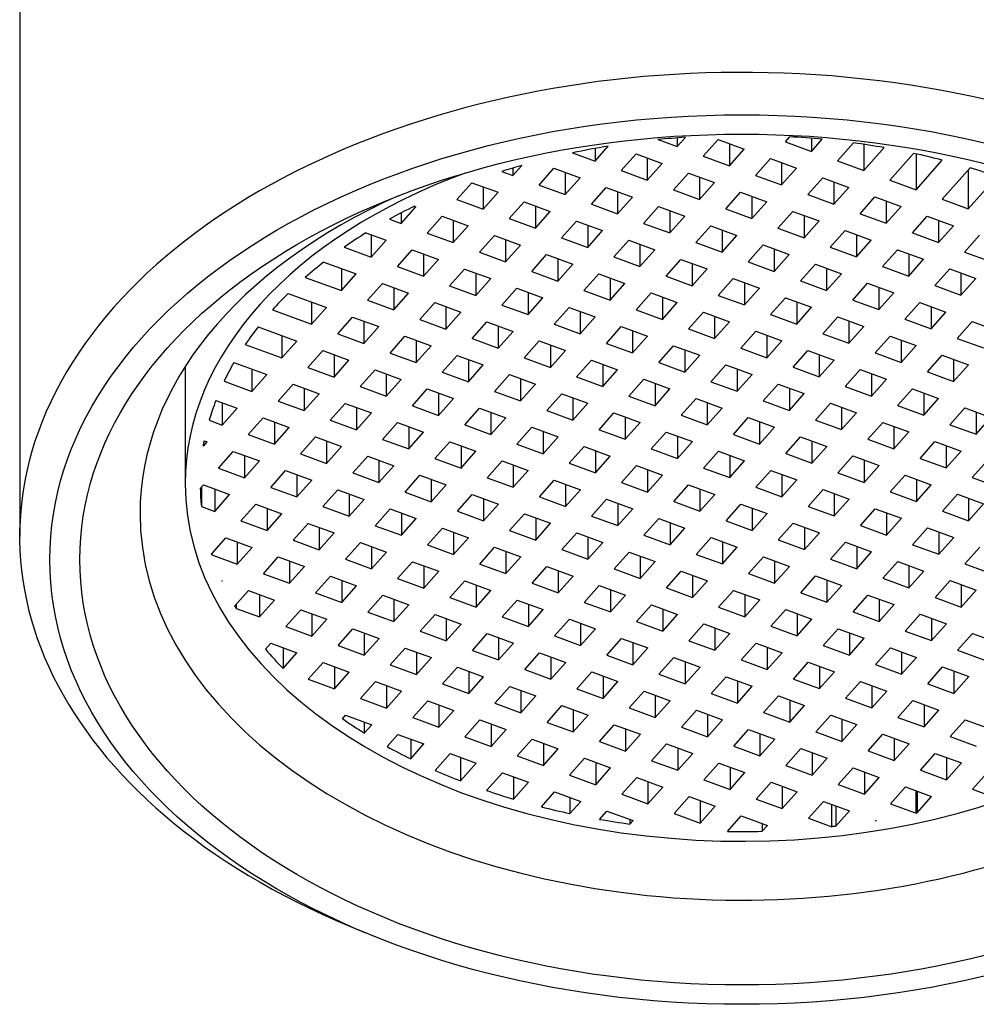
# Model space of a CAD drawing. Units: inches. Extents: x -319 to -9, y -9 to 303.
# Drawn here: x -295 to -279, y 231 to 248 of the extents above; entities that cross this region are included whole.
import ezdxf

# ---------------------------------------------------------------- set-up
doc = ezdxf.new("R2010")
doc.units = ezdxf.units.IN
for name, color, linetype in [('016052', 7, 'Continuous'), ('035003', 7, 'Continuous'), ('Default', 7, 'Continuous')]:
    doc.layers.add(name, color=color, linetype=linetype)

# ---------------------------------------------------------------- blocks, each defined once
blk = doc.blocks.new('SE4')
at = {"layer": '016052', "color": 7, "linetype": 'Continuous', "ltscale": 25.4}
for p, q in [((-295.115, 253.952), (-295.115, 239.014)), ((-289.643, 232.542), (-289.371, 232.428))]:
    blk.add_line(p, q, dxfattribs=at)
for centre, major_axis, start_param, end_param in [((-283.115, 239.014), (12, 0), 0, 4.137219), ((-283.115, 239.397), (-10, 0), 0, 4.105571), ((-283.115, 239.397), (-10, 0), 5.319207, 6.283185)]:
    blk.add_ellipse(centre, major_axis=major_axis, ratio=0.642788, start_param=start_param, end_param=end_param, dxfattribs=at)
for major_axis in [(-11.5, 0), (11, 0)]:
    blk.add_ellipse((-283.115, 238.631), major_axis=major_axis, ratio=0.642788, dxfattribs=at)
at = {"layer": '035003', "color": 7, "linetype": 'Continuous', "ltscale": 25.4}
for p, q in [((-284.19, 245.494), (-284.052, 245.648)), ((-284.19, 245.639), (-284.19, 245.494)), ((-282.391, 245.574), (-282.318, 245.657)), ((-285.554, 245.254), (-285.334, 245.501)), ((-284.507, 245.61), (-284.19, 245.494)), ((-283.755, 245.334), (-283.508, 245.614)), ((-283.508, 245.614), (-283.073, 245.454)), ((-283.321, 245.545), (-283.321, 245.175)), ((-282.391, 245.574), (-281.957, 245.415)), ((-281.957, 245.632), (-281.957, 245.415)), ((-281.957, 245.415), (-281.779, 245.616)), ((-281.523, 245.256), (-281.257, 245.555)), ((-281.088, 245.531), (-281.088, 245.096)), ((-281.088, 245.096), (-280.751, 245.477)), ((-285.926, 245.39), (-285.554, 245.254)), ((-285.554, 245.463), (-285.554, 245.254)), ((-285.12, 245.095), (-284.872, 245.374)), ((-284.872, 245.374), (-284.437, 245.215)), ((-283.755, 245.334), (-283.321, 245.175)), ((-283.321, 245.175), (-283.073, 245.454)), ((-280.654, 244.937), (-280.26, 245.381)), ((-280.22, 245.372), (-280.22, 244.778)), ((-286.918, 245.014), (-286.769, 245.182)), ((-284.685, 245.305), (-284.685, 244.935)), ((-284.685, 244.935), (-284.437, 245.215)), ((-282.887, 245.016), (-282.639, 245.295)), ((-282.639, 245.295), (-282.205, 245.136)), ((-282.453, 245.227), (-282.453, 244.857)), ((-281.523, 245.256), (-281.088, 245.096)), ((-280.22, 244.778), (-279.784, 245.269)), ((-287.101, 245.081), (-286.918, 245.014)), ((-286.918, 245.138), (-286.918, 245.014)), ((-286.484, 244.855), (-286.236, 245.134)), ((-286.236, 245.134), (-285.802, 244.975)), ((-286.049, 245.066), (-286.049, 244.696)), ((-285.12, 245.095), (-284.685, 244.935)), ((-284.251, 244.776), (-284.003, 245.055)), ((-284.003, 245.055), (-283.569, 244.896)), ((-283.817, 244.987), (-283.817, 244.617)), ((-282.887, 245.016), (-282.453, 244.857)), ((-282.453, 244.857), (-282.205, 245.136)), ((-279.786, 244.619), (-279.322, 245.141)), ((-279.351, 245.108), (-279.351, 244.459)), ((-279.351, 244.459), (-278.874, 244.997)), ((-287.848, 244.615), (-287.6, 244.894)), ((-287.6, 244.894), (-287.166, 244.735)), ((-287.414, 244.826), (-287.414, 244.456)), ((-286.484, 244.855), (-286.049, 244.696)), ((-286.049, 244.696), (-285.802, 244.975)), ((-285.615, 244.536), (-285.367, 244.816)), ((-285.367, 244.816), (-284.933, 244.656)), ((-283.817, 244.617), (-283.569, 244.896)), ((-282.018, 244.697), (-281.77, 244.977)), ((-281.77, 244.977), (-281.336, 244.817)), ((-281.584, 244.908), (-281.584, 244.538)), ((-281.584, 244.538), (-281.336, 244.817)), ((-280.654, 244.937), (-280.22, 244.778)), ((-287.414, 244.456), (-287.166, 244.735)), ((-285.181, 244.747), (-285.181, 244.377)), ((-285.181, 244.377), (-284.933, 244.656)), ((-284.251, 244.776), (-283.817, 244.617)), ((-283.382, 244.458), (-283.135, 244.737)), ((-283.135, 244.737), (-282.7, 244.577)), ((-282.948, 244.668), (-282.948, 244.298)), ((-282.018, 244.697), (-281.584, 244.538)), ((-281.15, 244.379), (-280.902, 244.658)), ((-280.902, 244.658), (-280.468, 244.499)), ((-288.778, 244.216), (-288.53, 244.495)), ((-288.554, 244.504), (-288.53, 244.495)), ((-287.848, 244.615), (-287.414, 244.456)), ((-286.979, 244.297), (-286.731, 244.576)), ((-286.731, 244.576), (-286.297, 244.417)), ((-286.545, 244.507), (-286.545, 244.137)), ((-285.615, 244.536), (-285.181, 244.377)), ((-284.747, 244.218), (-284.499, 244.497)), ((-284.499, 244.497), (-284.064, 244.338)), ((-282.948, 244.298), (-282.7, 244.577)), ((-280.715, 244.59), (-280.715, 244.22)), ((-280.715, 244.22), (-280.468, 244.499)), ((-279.786, 244.619), (-279.351, 244.459)), ((-288.778, 244.391), (-288.778, 244.216)), ((-288.343, 244.057), (-288.096, 244.336)), ((-288.096, 244.336), (-287.661, 244.177)), ((-286.545, 244.137), (-286.297, 244.417)), ((-284.312, 244.429), (-284.312, 244.059)), ((-284.312, 244.059), (-284.064, 244.338)), ((-283.382, 244.458), (-282.948, 244.298)), ((-282.514, 244.139), (-282.266, 244.418)), ((-282.266, 244.418), (-281.832, 244.259)), ((-282.08, 244.35), (-282.08, 243.98)), ((-281.15, 244.379), (-280.715, 244.22)), ((-280.281, 244.06), (-280.033, 244.339)), ((-280.033, 244.339), (-279.599, 244.18)), ((-288.972, 244.287), (-288.778, 244.216)), ((-287.909, 244.268), (-287.909, 243.898)), ((-287.909, 243.898), (-287.661, 244.177)), ((-286.979, 244.297), (-286.545, 244.137)), ((-286.111, 243.978), (-285.863, 244.257)), ((-285.863, 244.257), (-285.429, 244.098)), ((-285.676, 244.189), (-285.676, 243.819)), ((-284.747, 244.218), (-284.312, 244.059)), ((-283.878, 243.899), (-283.63, 244.178)), ((-283.63, 244.178), (-283.196, 244.019)), ((-282.08, 243.98), (-281.832, 244.259)), ((-279.847, 244.271), (-279.847, 243.901)), ((-279.847, 243.901), (-279.599, 244.18)), ((-289.361, 244.06), (-289.025, 243.937)), ((-289.273, 244.028), (-289.273, 243.658)), ((-288.343, 244.057), (-287.909, 243.898)), ((-287.475, 243.738), (-287.227, 244.017)), ((-287.227, 244.017), (-286.793, 243.858)), ((-285.676, 243.819), (-285.429, 244.098)), ((-283.444, 244.11), (-283.444, 243.74)), ((-283.444, 243.74), (-283.196, 244.019)), ((-282.514, 244.139), (-282.08, 243.98)), ((-281.645, 243.821), (-281.397, 244.1)), ((-281.397, 244.1), (-280.963, 243.94)), ((-281.211, 244.031), (-281.211, 243.661)), ((-280.281, 244.06), (-279.847, 243.901)), ((-279.413, 243.742), (-279.165, 244.021)), ((-289.273, 243.658), (-289.025, 243.937)), ((-287.041, 243.949), (-287.041, 243.579)), ((-287.041, 243.579), (-286.793, 243.858)), ((-286.111, 243.978), (-285.676, 243.819)), ((-285.242, 243.66), (-284.994, 243.939)), ((-284.994, 243.939), (-284.56, 243.779)), ((-284.808, 243.87), (-284.808, 243.5)), ((-283.878, 243.899), (-283.444, 243.74)), ((-283.009, 243.581), (-282.762, 243.86)), ((-282.762, 243.86), (-282.327, 243.701)), ((-281.211, 243.661), (-280.963, 243.94)), ((-289.723, 243.823), (-289.273, 243.658)), ((-288.839, 243.499), (-288.591, 243.778)), ((-288.591, 243.778), (-288.157, 243.618)), ((-288.405, 243.709), (-288.405, 243.339)), ((-287.475, 243.738), (-287.041, 243.579)), ((-286.606, 243.42), (-286.358, 243.699)), ((-286.358, 243.699), (-285.924, 243.54)), ((-284.808, 243.5), (-284.56, 243.779)), ((-282.575, 243.792), (-282.575, 243.421)), ((-282.575, 243.421), (-282.327, 243.701)), ((-281.645, 243.821), (-281.211, 243.661)), ((-280.777, 243.502), (-280.529, 243.781)), ((-280.529, 243.781), (-280.095, 243.622)), ((-280.342, 243.713), (-280.342, 243.343)), ((-279.413, 243.742), (-278.978, 243.582)), ((-290.058, 243.576), (-289.521, 243.379)), ((-288.405, 243.339), (-288.157, 243.618)), ((-286.172, 243.631), (-286.172, 243.26)), ((-286.172, 243.26), (-285.924, 243.54)), ((-285.242, 243.66), (-284.808, 243.5)), ((-284.374, 243.341), (-284.126, 243.62)), ((-284.126, 243.62), (-283.691, 243.461)), ((-283.939, 243.552), (-283.939, 243.182)), ((-283.009, 243.581), (-282.575, 243.421)), ((-282.141, 243.262), (-281.893, 243.541)), ((-281.893, 243.541), (-281.459, 243.382)), ((-280.342, 243.343), (-280.095, 243.622)), ((-289.769, 243.47), (-289.769, 243.1)), ((-289.769, 243.1), (-289.521, 243.379)), ((-288.839, 243.499), (-288.405, 243.339)), ((-287.97, 243.18), (-287.723, 243.459)), ((-287.723, 243.459), (-287.288, 243.3)), ((-287.536, 243.391), (-287.536, 243.021)), ((-286.606, 243.42), (-286.172, 243.26)), ((-285.738, 243.101), (-285.49, 243.38)), ((-285.49, 243.38), (-285.056, 243.221)), ((-283.939, 243.182), (-283.691, 243.461)), ((-281.707, 243.473), (-281.707, 243.103)), ((-281.707, 243.103), (-281.459, 243.382)), ((-280.777, 243.502), (-280.342, 243.343)), ((-279.908, 243.183), (-279.66, 243.463)), ((-279.66, 243.463), (-279.226, 243.303)), ((-279.474, 243.394), (-279.474, 243.024)), ((-290.369, 243.319), (-289.769, 243.1)), ((-289.334, 242.94), (-289.087, 243.219)), ((-289.087, 243.219), (-288.652, 243.06)), ((-287.97, 243.18), (-287.536, 243.021)), ((-287.536, 243.021), (-287.288, 243.3)), ((-285.303, 243.312), (-285.303, 242.942)), ((-285.303, 242.942), (-285.056, 243.221)), ((-284.374, 243.341), (-283.939, 243.182)), ((-283.505, 243.022), (-283.257, 243.302)), ((-283.257, 243.302), (-282.823, 243.142)), ((-283.071, 243.233), (-283.071, 242.863)), ((-282.141, 243.262), (-281.707, 243.103)), ((-281.272, 242.944), (-281.024, 243.223)), ((-281.024, 243.223), (-280.59, 243.064)), ((-279.908, 243.183), (-279.474, 243.024)), ((-279.474, 243.024), (-279.226, 243.303)), ((-290.654, 243.054), (-290.017, 242.82)), ((-288.9, 243.151), (-288.9, 242.781)), ((-288.9, 242.781), (-288.652, 243.06)), ((-287.102, 242.861), (-286.854, 243.141)), ((-286.854, 243.141), (-286.42, 242.981)), ((-286.667, 243.072), (-286.667, 242.702)), ((-285.738, 243.101), (-285.303, 242.942)), ((-284.869, 242.783), (-284.621, 243.062)), ((-284.621, 243.062), (-284.187, 242.903)), ((-283.505, 243.022), (-283.071, 242.863)), ((-283.071, 242.863), (-282.823, 243.142)), ((-280.838, 243.154), (-280.838, 242.784)), ((-280.838, 242.784), (-280.59, 243.064)), ((-290.264, 242.911), (-290.264, 242.541)), ((-289.334, 242.94), (-288.9, 242.781)), ((-288.466, 242.622), (-288.218, 242.901)), ((-288.218, 242.901), (-287.784, 242.742)), ((-287.102, 242.861), (-286.667, 242.702)), ((-286.667, 242.702), (-286.42, 242.981)), ((-284.435, 242.993), (-284.435, 242.623)), ((-284.435, 242.623), (-284.187, 242.903)), ((-282.636, 242.704), (-282.389, 242.983)), ((-282.389, 242.983), (-281.954, 242.824)), ((-282.202, 242.915), (-282.202, 242.545)), ((-281.272, 242.944), (-280.838, 242.784)), ((-280.404, 242.625), (-280.156, 242.904)), ((-280.156, 242.904), (-279.722, 242.745)), ((-290.916, 242.78), (-290.264, 242.541)), ((-290.264, 242.541), (-290.017, 242.82)), ((-288.032, 242.832), (-288.032, 242.462)), ((-288.032, 242.462), (-287.784, 242.742)), ((-286.233, 242.543), (-285.985, 242.822)), ((-285.985, 242.822), (-285.551, 242.663)), ((-285.799, 242.754), (-285.799, 242.384)), ((-284.869, 242.783), (-284.435, 242.623)), ((-284.001, 242.464), (-283.753, 242.743)), ((-283.753, 242.743), (-283.318, 242.584)), ((-282.636, 242.704), (-282.202, 242.545)), ((-282.202, 242.545), (-281.954, 242.824)), ((-279.969, 242.836), (-279.969, 242.466)), ((-279.969, 242.466), (-279.722, 242.745)), ((-289.83, 242.382), (-289.582, 242.661)), ((-289.582, 242.661), (-289.148, 242.502)), ((-289.396, 242.593), (-289.396, 242.223)), ((-288.466, 242.622), (-288.032, 242.462)), ((-287.597, 242.303), (-287.35, 242.582)), ((-287.35, 242.582), (-286.915, 242.423)), ((-286.233, 242.543), (-285.799, 242.384)), ((-285.799, 242.384), (-285.551, 242.663)), ((-283.566, 242.675), (-283.566, 242.305)), ((-283.566, 242.305), (-283.318, 242.584)), ((-281.768, 242.385), (-281.52, 242.665)), ((-281.52, 242.665), (-281.086, 242.505)), ((-281.334, 242.596), (-281.334, 242.226)), ((-280.404, 242.625), (-279.969, 242.466)), ((-279.535, 242.307), (-279.287, 242.586)), ((-279.287, 242.586), (-278.853, 242.426)), ((-291.153, 242.497), (-290.512, 242.262)), ((-289.83, 242.382), (-289.396, 242.223)), ((-289.396, 242.223), (-289.148, 242.502)), ((-287.163, 242.514), (-287.163, 242.144)), ((-287.163, 242.144), (-286.915, 242.423)), ((-285.365, 242.224), (-285.117, 242.504)), ((-285.117, 242.504), (-284.683, 242.344)), ((-284.93, 242.435), (-284.93, 242.065)), ((-284.001, 242.464), (-283.566, 242.305)), ((-283.132, 242.146), (-282.884, 242.425)), ((-282.884, 242.425), (-282.45, 242.265)), ((-281.768, 242.385), (-281.334, 242.226)), ((-281.334, 242.226), (-281.086, 242.505)), ((-291.366, 242.205), (-290.76, 241.983)), ((-290.76, 242.353), (-290.76, 241.983)), ((-290.76, 241.983), (-290.512, 242.262)), ((-288.961, 242.063), (-288.714, 242.343)), ((-288.714, 242.343), (-288.279, 242.183)), ((-288.527, 242.274), (-288.527, 241.904)), ((-287.597, 242.303), (-287.163, 242.144)), ((-286.729, 241.985), (-286.481, 242.264)), ((-286.481, 242.264), (-286.047, 242.104)), ((-285.365, 242.224), (-284.93, 242.065)), ((-284.93, 242.065), (-284.683, 242.344)), ((-282.698, 242.356), (-282.698, 241.986)), ((-282.698, 241.986), (-282.45, 242.265)), ((-280.899, 242.067), (-280.651, 242.346)), ((-280.651, 242.346), (-280.217, 242.187)), ((-280.465, 242.278), (-280.465, 241.908)), ((-279.535, 242.307), (-279.101, 242.147)), ((-290.326, 241.824), (-290.078, 242.103)), ((-290.078, 242.103), (-289.644, 241.944)), ((-289.891, 242.034), (-289.891, 241.664)), ((-288.961, 242.063), (-288.527, 241.904)), ((-288.527, 241.904), (-288.279, 242.183)), ((-286.294, 242.195), (-286.294, 241.825)), ((-286.294, 241.825), (-286.047, 242.104)), ((-284.496, 241.906), (-284.248, 242.185)), ((-284.248, 242.185), (-283.814, 242.026)), ((-284.062, 242.117), (-284.062, 241.747)), ((-283.132, 242.146), (-282.698, 241.986)), ((-282.263, 241.827), (-282.016, 242.106)), ((-282.016, 242.106), (-281.581, 241.947)), ((-281.829, 242.038), (-281.829, 241.668)), ((-280.899, 242.067), (-280.465, 241.908)), ((-280.465, 241.908), (-280.217, 242.187)), ((-291.555, 241.904), (-291.008, 241.704)), ((-289.891, 241.664), (-289.644, 241.944)), ((-288.093, 241.745), (-287.845, 242.024)), ((-287.845, 242.024), (-287.411, 241.865)), ((-287.659, 241.956), (-287.659, 241.586)), ((-286.729, 241.985), (-286.294, 241.825)), ((-285.86, 241.666), (-285.612, 241.945)), ((-285.612, 241.945), (-285.178, 241.786)), ((-285.426, 241.877), (-285.426, 241.507)), ((-284.496, 241.906), (-284.062, 241.747)), ((-284.062, 241.747), (-283.814, 242.026)), ((-281.829, 241.668), (-281.581, 241.947)), ((-280.031, 241.748), (-279.783, 242.027)), ((-279.783, 242.027), (-279.349, 241.868)), ((-279.596, 241.959), (-279.596, 241.589)), ((-292.365, 241.839), (-292.365, 239.895)), ((-291.255, 241.795), (-291.255, 241.425)), ((-290.326, 241.824), (-289.891, 241.664)), ((-289.457, 241.505), (-289.209, 241.784)), ((-289.209, 241.784), (-288.775, 241.625)), ((-289.023, 241.716), (-289.023, 241.346)), ((-288.093, 241.745), (-287.659, 241.586)), ((-287.659, 241.586), (-287.411, 241.865)), ((-287.224, 241.426), (-286.977, 241.705)), ((-286.977, 241.705), (-286.542, 241.546)), ((-285.426, 241.507), (-285.178, 241.786)), ((-283.627, 241.587), (-283.38, 241.866)), ((-283.38, 241.866), (-282.945, 241.707)), ((-283.193, 241.798), (-283.193, 241.428)), ((-283.193, 241.428), (-282.945, 241.707)), ((-282.263, 241.827), (-281.829, 241.668)), ((-281.395, 241.509), (-281.147, 241.788)), ((-281.147, 241.788), (-280.713, 241.628)), ((-280.96, 241.719), (-280.96, 241.349)), ((-280.031, 241.748), (-279.596, 241.589)), ((-279.596, 241.589), (-279.349, 241.868)), ((-291.718, 241.594), (-291.255, 241.425)), ((-291.255, 241.425), (-291.008, 241.704)), ((-290.821, 241.265), (-290.573, 241.544)), ((-290.573, 241.544), (-290.139, 241.385)), ((-289.023, 241.346), (-288.775, 241.625)), ((-286.79, 241.637), (-286.79, 241.267)), ((-286.79, 241.267), (-286.542, 241.546)), ((-285.86, 241.666), (-285.426, 241.507)), ((-284.992, 241.348), (-284.744, 241.627)), ((-284.744, 241.627), (-284.31, 241.467)), ((-284.557, 241.558), (-284.557, 241.188)), ((-283.627, 241.587), (-283.193, 241.428)), ((-282.759, 241.269), (-282.511, 241.548)), ((-282.511, 241.548), (-282.077, 241.389)), ((-280.96, 241.349), (-280.713, 241.628)), ((-290.387, 241.476), (-290.387, 241.106)), ((-290.387, 241.106), (-290.139, 241.385)), ((-289.457, 241.505), (-289.023, 241.346)), ((-288.588, 241.187), (-288.341, 241.466)), ((-288.341, 241.466), (-287.906, 241.306)), ((-288.154, 241.397), (-288.154, 241.027)), ((-287.224, 241.426), (-286.79, 241.267)), ((-286.356, 241.108), (-286.108, 241.387)), ((-286.108, 241.387), (-285.674, 241.228)), ((-284.557, 241.188), (-284.31, 241.467)), ((-282.325, 241.48), (-282.325, 241.109)), ((-282.325, 241.109), (-282.077, 241.389)), ((-281.395, 241.509), (-280.96, 241.349)), ((-280.526, 241.19), (-280.278, 241.469)), ((-280.278, 241.469), (-279.844, 241.31)), ((-280.092, 241.401), (-280.092, 241.031)), ((-291.855, 241.275), (-291.503, 241.145)), ((-291.751, 241.236), (-291.751, 240.866)), ((-290.821, 241.265), (-290.387, 241.106)), ((-289.953, 240.947), (-289.705, 241.226)), ((-289.705, 241.226), (-289.271, 241.067)), ((-288.154, 241.027), (-287.906, 241.306)), ((-285.921, 241.319), (-285.921, 240.948)), ((-285.921, 240.948), (-285.674, 241.228)), ((-284.992, 241.348), (-284.557, 241.188)), ((-284.123, 241.029), (-283.875, 241.308)), ((-283.875, 241.308), (-283.441, 241.149)), ((-283.689, 241.24), (-283.689, 240.87)), ((-282.759, 241.269), (-282.325, 241.109)), ((-281.89, 240.95), (-281.643, 241.229)), ((-281.643, 241.229), (-281.208, 241.07)), ((-280.092, 241.031), (-279.844, 241.31)), ((-291.751, 240.866), (-291.503, 241.145)), ((-289.518, 241.158), (-289.518, 240.788)), ((-289.518, 240.788), (-289.271, 241.067)), ((-288.588, 241.187), (-288.154, 241.027)), ((-287.72, 240.868), (-287.472, 241.147)), ((-287.472, 241.147), (-287.038, 240.988)), ((-287.286, 241.079), (-287.286, 240.709)), ((-286.356, 241.108), (-285.921, 240.948)), ((-285.487, 240.789), (-285.239, 241.068)), ((-285.239, 241.068), (-284.805, 240.909)), ((-283.689, 240.87), (-283.441, 241.149)), ((-281.456, 241.161), (-281.456, 240.791)), ((-281.456, 240.791), (-281.208, 241.07)), ((-280.526, 241.19), (-280.092, 241.031)), ((-279.658, 240.871), (-279.41, 241.151)), ((-279.41, 241.151), (-278.976, 240.991)), ((-279.223, 241.082), (-279.223, 240.712)), ((-291.965, 240.945), (-291.751, 240.866)), ((-291.317, 240.707), (-291.069, 240.986)), ((-291.069, 240.986), (-290.635, 240.827)), ((-290.882, 240.918), (-290.882, 240.548)), ((-289.953, 240.947), (-289.518, 240.788)), ((-289.084, 240.628), (-288.836, 240.907)), ((-288.836, 240.907), (-288.402, 240.748)), ((-287.286, 240.709), (-287.038, 240.988)), ((-285.053, 241), (-285.053, 240.63)), ((-285.053, 240.63), (-284.805, 240.909)), ((-284.123, 241.029), (-283.689, 240.87)), ((-283.254, 240.71), (-283.007, 240.99)), ((-283.007, 240.99), (-282.572, 240.83)), ((-282.82, 240.921), (-282.82, 240.551)), ((-281.89, 240.95), (-281.456, 240.791)), ((-281.022, 240.632), (-280.774, 240.911)), ((-280.774, 240.911), (-280.34, 240.752)), ((-279.223, 240.712), (-278.976, 240.991)), ((-290.882, 240.548), (-290.635, 240.827)), ((-288.65, 240.839), (-288.65, 240.469)), ((-288.65, 240.469), (-288.402, 240.748)), ((-287.72, 240.868), (-287.286, 240.709)), ((-286.851, 240.549), (-286.604, 240.829)), ((-286.604, 240.829), (-286.169, 240.669)), ((-286.417, 240.76), (-286.417, 240.39)), ((-285.487, 240.789), (-285.053, 240.63)), ((-284.619, 240.471), (-284.371, 240.75)), ((-284.371, 240.75), (-283.937, 240.591)), ((-282.82, 240.551), (-282.572, 240.83)), ((-280.587, 240.842), (-280.587, 240.472)), ((-280.587, 240.472), (-280.34, 240.752)), ((-279.658, 240.871), (-279.223, 240.712)), ((-292.063, 240.515), (-291.999, 240.587)), ((-292.047, 240.605), (-291.999, 240.587)), ((-291.317, 240.707), (-290.882, 240.548)), ((-290.448, 240.388), (-290.2, 240.668)), ((-290.2, 240.668), (-289.766, 240.508)), ((-290.014, 240.599), (-290.014, 240.229)), ((-289.084, 240.628), (-288.65, 240.469)), ((-288.215, 240.31), (-287.968, 240.589)), ((-287.968, 240.589), (-287.533, 240.43)), ((-286.417, 240.39), (-286.169, 240.669)), ((-284.184, 240.681), (-284.184, 240.311)), ((-284.184, 240.311), (-283.937, 240.591)), ((-283.254, 240.71), (-282.82, 240.551)), ((-282.386, 240.392), (-282.138, 240.671)), ((-282.138, 240.671), (-281.704, 240.512)), ((-281.952, 240.603), (-281.952, 240.233)), ((-281.022, 240.632), (-280.587, 240.472)), ((-280.153, 240.313), (-279.905, 240.592)), ((-279.905, 240.592), (-279.471, 240.433)), ((-291.812, 240.149), (-291.565, 240.428)), ((-291.565, 240.428), (-291.13, 240.269)), ((-290.014, 240.229), (-289.766, 240.508)), ((-287.781, 240.52), (-287.781, 240.15)), ((-287.781, 240.15), (-287.533, 240.43)), ((-286.851, 240.549), (-286.417, 240.39)), ((-285.983, 240.231), (-285.735, 240.51)), ((-285.735, 240.51), (-285.301, 240.351)), ((-285.548, 240.442), (-285.548, 240.072)), ((-284.619, 240.471), (-284.184, 240.311)), ((-283.75, 240.152), (-283.502, 240.431)), ((-283.502, 240.431), (-283.068, 240.272)), ((-281.952, 240.233), (-281.704, 240.512)), ((-279.719, 240.524), (-279.719, 240.154)), ((-279.719, 240.154), (-279.471, 240.433)), ((-291.378, 240.359), (-291.378, 239.989)), ((-291.378, 239.989), (-291.13, 240.269)), ((-290.448, 240.388), (-290.014, 240.229)), ((-289.58, 240.07), (-289.332, 240.349)), ((-289.332, 240.349), (-288.898, 240.19)), ((-289.145, 240.281), (-289.145, 239.911)), ((-288.215, 240.31), (-287.781, 240.15)), ((-287.347, 239.991), (-287.099, 240.27)), ((-287.099, 240.27), (-286.665, 240.111)), ((-285.548, 240.072), (-285.301, 240.351)), ((-283.316, 240.363), (-283.316, 239.993)), ((-283.316, 239.993), (-283.068, 240.272)), ((-282.386, 240.392), (-281.952, 240.233)), ((-281.517, 240.073), (-281.27, 240.353)), ((-281.27, 240.353), (-280.835, 240.193)), ((-281.083, 240.284), (-281.083, 239.914)), ((-280.153, 240.313), (-279.719, 240.154)), ((-279.285, 239.995), (-279.037, 240.274)), ((-291.812, 240.149), (-291.378, 239.989)), ((-290.944, 239.83), (-290.696, 240.109)), ((-290.696, 240.109), (-290.262, 239.95)), ((-289.58, 240.07), (-289.145, 239.911)), ((-289.145, 239.911), (-288.898, 240.19)), ((-286.913, 240.202), (-286.913, 239.832)), ((-286.913, 239.832), (-286.665, 240.111)), ((-285.983, 240.231), (-285.548, 240.072)), ((-285.114, 239.912), (-284.866, 240.192)), ((-284.866, 240.192), (-284.432, 240.032)), ((-284.68, 240.123), (-284.68, 239.753)), ((-283.75, 240.152), (-283.316, 239.993)), ((-282.881, 239.834), (-282.634, 240.113)), ((-282.634, 240.113), (-282.199, 239.953)), ((-281.517, 240.073), (-281.083, 239.914)), ((-281.083, 239.914), (-280.835, 240.193)), ((-290.509, 240.041), (-290.509, 239.671)), ((-290.509, 239.671), (-290.262, 239.95)), ((-288.711, 239.751), (-288.463, 240.031)), ((-288.463, 240.031), (-288.029, 239.871)), ((-288.277, 239.962), (-288.277, 239.592)), ((-287.347, 239.991), (-286.913, 239.832)), ((-286.478, 239.673), (-286.231, 239.952)), ((-286.231, 239.952), (-285.796, 239.792)), ((-285.114, 239.912), (-284.68, 239.753)), ((-284.68, 239.753), (-284.432, 240.032)), ((-282.447, 240.044), (-282.447, 239.674)), ((-282.447, 239.674), (-282.199, 239.953)), ((-280.649, 239.755), (-280.401, 240.034)), ((-280.401, 240.034), (-279.967, 239.875)), ((-280.214, 239.966), (-280.214, 239.596)), ((-279.285, 239.995), (-278.85, 239.835)), ((-292.114, 239.809), (-292.06, 239.87)), ((-292.095, 239.83), (-292.095, 239.512)), ((-292.06, 239.87), (-291.626, 239.71)), ((-291.874, 239.801), (-291.874, 239.431)), ((-290.944, 239.83), (-290.509, 239.671)), ((-290.075, 239.512), (-289.827, 239.791)), ((-289.827, 239.791), (-289.393, 239.631)), ((-288.711, 239.751), (-288.277, 239.592)), ((-288.277, 239.592), (-288.029, 239.871)), ((-286.044, 239.883), (-286.044, 239.513)), ((-286.044, 239.513), (-285.796, 239.792)), ((-284.246, 239.594), (-283.998, 239.873)), ((-283.998, 239.873), (-283.564, 239.714)), ((-283.811, 239.805), (-283.811, 239.435)), ((-282.881, 239.834), (-282.447, 239.674)), ((-282.013, 239.515), (-281.765, 239.794)), ((-281.765, 239.794), (-281.331, 239.635)), ((-280.649, 239.755), (-280.214, 239.596)), ((-280.214, 239.596), (-279.967, 239.875)), ((-291.874, 239.431), (-291.626, 239.71)), ((-289.641, 239.722), (-289.641, 239.352)), ((-289.641, 239.352), (-289.393, 239.631)), ((-287.842, 239.433), (-287.595, 239.712)), ((-287.595, 239.712), (-287.16, 239.553)), ((-287.408, 239.644), (-287.408, 239.274)), ((-286.478, 239.673), (-286.044, 239.513)), ((-285.61, 239.354), (-285.362, 239.633)), ((-285.362, 239.633), (-284.928, 239.474)), ((-284.246, 239.594), (-283.811, 239.435)), ((-283.811, 239.435), (-283.564, 239.714)), ((-281.579, 239.726), (-281.579, 239.356)), ((-281.579, 239.356), (-281.331, 239.635)), ((-279.78, 239.436), (-279.532, 239.715)), ((-279.532, 239.715), (-279.098, 239.556)), ((-279.346, 239.647), (-279.346, 239.277)), ((-292.095, 239.512), (-291.874, 239.431)), ((-291.439, 239.272), (-291.192, 239.551)), ((-291.192, 239.551), (-290.757, 239.392)), ((-291.005, 239.483), (-291.005, 239.113)), ((-290.075, 239.512), (-289.641, 239.352)), ((-289.207, 239.193), (-288.959, 239.472)), ((-288.959, 239.472), (-288.525, 239.313)), ((-287.842, 239.433), (-287.408, 239.274)), ((-287.408, 239.274), (-287.16, 239.553)), ((-285.175, 239.565), (-285.175, 239.195)), ((-285.175, 239.195), (-284.928, 239.474)), ((-283.377, 239.275), (-283.129, 239.554)), ((-283.129, 239.554), (-282.695, 239.395)), ((-282.943, 239.486), (-282.943, 239.116)), ((-282.013, 239.515), (-281.579, 239.356)), ((-281.144, 239.197), (-280.897, 239.476)), ((-280.897, 239.476), (-280.462, 239.316)), ((-279.78, 239.436), (-279.346, 239.277)), ((-279.346, 239.277), (-279.098, 239.556)), ((-291.439, 239.272), (-291.005, 239.113)), ((-291.005, 239.113), (-290.757, 239.392)), ((-288.772, 239.404), (-288.772, 239.034)), ((-288.772, 239.034), (-288.525, 239.313)), ((-286.974, 239.114), (-286.726, 239.393)), ((-286.726, 239.393), (-286.292, 239.234)), ((-286.54, 239.325), (-286.54, 238.955)), ((-285.61, 239.354), (-285.175, 239.195)), ((-284.741, 239.036), (-284.493, 239.315)), ((-284.493, 239.315), (-284.059, 239.155)), ((-283.377, 239.275), (-282.943, 239.116)), ((-282.943, 239.116), (-282.695, 239.395)), ((-280.71, 239.407), (-280.71, 239.037)), ((-280.71, 239.037), (-280.462, 239.316)), ((-290.571, 238.953), (-290.323, 239.232)), ((-290.323, 239.232), (-289.889, 239.073)), ((-290.136, 239.164), (-290.136, 238.794)), ((-289.207, 239.193), (-288.772, 239.034)), ((-288.338, 238.875), (-288.09, 239.154)), ((-288.09, 239.154), (-287.656, 238.994)), ((-286.974, 239.114), (-286.54, 238.955)), ((-286.54, 238.955), (-286.292, 239.234)), ((-284.307, 239.246), (-284.307, 238.876)), ((-284.307, 238.876), (-284.059, 239.155)), ((-282.508, 238.957), (-282.261, 239.236)), ((-282.261, 239.236), (-281.826, 239.077)), ((-282.074, 239.168), (-282.074, 238.797)), ((-281.144, 239.197), (-280.71, 239.037)), ((-280.276, 238.878), (-280.028, 239.157)), ((-280.028, 239.157), (-279.594, 238.998)), ((-279.841, 239.089), (-279.841, 238.719)), ((-291.928, 238.721), (-291.687, 238.993)), ((-291.687, 238.993), (-291.253, 238.833)), ((-291.501, 238.924), (-291.501, 238.554)), ((-290.571, 238.953), (-290.136, 238.794)), ((-290.136, 238.794), (-289.889, 239.073)), ((-287.904, 239.085), (-287.904, 238.715)), ((-287.904, 238.715), (-287.656, 238.994)), ((-286.105, 238.796), (-285.858, 239.075)), ((-285.858, 239.075), (-285.423, 238.916)), ((-285.671, 239.007), (-285.671, 238.636)), ((-284.741, 239.036), (-284.307, 238.876)), ((-283.873, 238.717), (-283.625, 238.996)), ((-283.625, 238.996), (-283.191, 238.837)), ((-283.438, 238.928), (-283.438, 238.558)), ((-282.508, 238.957), (-282.074, 238.797)), ((-282.074, 238.797), (-281.826, 239.077)), ((-279.841, 238.719), (-279.594, 238.998)), ((-291.501, 238.554), (-291.253, 238.833)), ((-289.702, 238.635), (-289.454, 238.914)), ((-289.454, 238.914), (-289.02, 238.755)), ((-289.268, 238.846), (-289.268, 238.475)), ((-288.338, 238.875), (-287.904, 238.715)), ((-287.469, 238.556), (-287.222, 238.835)), ((-287.222, 238.835), (-286.787, 238.676)), ((-287.035, 238.767), (-287.035, 238.397)), ((-286.105, 238.796), (-285.671, 238.636)), ((-285.671, 238.636), (-285.423, 238.916)), ((-283.438, 238.558), (-283.191, 238.837)), ((-281.64, 238.638), (-281.392, 238.917)), ((-281.392, 238.917), (-280.958, 238.758)), ((-281.206, 238.849), (-281.206, 238.479)), ((-280.276, 238.878), (-279.841, 238.719)), ((-279.407, 238.559), (-279.159, 238.839)), ((-291.924, 238.71), (-291.928, 238.721)), ((-291.924, 238.726), (-291.924, 238.71)), ((-291.924, 238.71), (-291.501, 238.554)), ((-291.066, 238.395), (-290.818, 238.674)), ((-290.818, 238.674), (-290.384, 238.515)), ((-290.632, 238.606), (-290.632, 238.236)), ((-289.702, 238.635), (-289.268, 238.475)), ((-289.268, 238.475), (-289.02, 238.755)), ((-287.035, 238.397), (-286.787, 238.676)), ((-285.237, 238.477), (-284.989, 238.756)), ((-284.989, 238.756), (-284.555, 238.597)), ((-284.802, 238.688), (-284.802, 238.318)), ((-284.802, 238.318), (-284.555, 238.597)), ((-283.873, 238.717), (-283.438, 238.558)), ((-283.004, 238.398), (-282.756, 238.678)), ((-282.756, 238.678), (-282.322, 238.518)), ((-282.57, 238.609), (-282.57, 238.239)), ((-281.64, 238.638), (-281.206, 238.479)), ((-281.206, 238.479), (-280.958, 238.758)), ((-280.771, 238.32), (-280.524, 238.599)), ((-280.524, 238.599), (-280.089, 238.44)), ((-290.632, 238.236), (-290.384, 238.515)), ((-288.834, 238.316), (-288.586, 238.595)), ((-288.586, 238.595), (-288.152, 238.436)), ((-288.399, 238.527), (-288.399, 238.157)), ((-288.399, 238.157), (-288.152, 238.436)), ((-287.469, 238.556), (-287.035, 238.397)), ((-286.601, 238.237), (-286.353, 238.517)), ((-286.353, 238.517), (-285.919, 238.357)), ((-286.167, 238.448), (-286.167, 238.078)), ((-285.237, 238.477), (-284.802, 238.318)), ((-284.368, 238.159), (-284.12, 238.438)), ((-284.12, 238.438), (-283.686, 238.279)), ((-282.57, 238.239), (-282.322, 238.518)), ((-280.337, 238.53), (-280.337, 238.16)), ((-280.337, 238.16), (-280.089, 238.44)), ((-279.407, 238.559), (-278.973, 238.4)), ((-291.753, 238.27), (-291.756, 238.278)), ((-291.756, 238.278), (-291.748, 238.275)), ((-291.753, 238.277), (-291.753, 238.27)), ((-291.753, 238.27), (-291.748, 238.275)), ((-291.066, 238.395), (-290.632, 238.236)), ((-290.198, 238.076), (-289.95, 238.356)), ((-289.95, 238.356), (-289.516, 238.196)), ((-289.763, 238.287), (-289.763, 237.917)), ((-288.834, 238.316), (-288.399, 238.157)), ((-287.965, 237.998), (-287.717, 238.277)), ((-287.717, 238.277), (-287.283, 238.118)), ((-286.167, 238.078), (-285.919, 238.357)), ((-283.934, 238.369), (-283.934, 237.999)), ((-283.934, 237.999), (-283.686, 238.279)), ((-283.004, 238.398), (-282.57, 238.239)), ((-282.135, 238.08), (-281.888, 238.359)), ((-281.888, 238.359), (-281.453, 238.2)), ((-281.701, 238.291), (-281.701, 237.921)), ((-280.771, 238.32), (-280.337, 238.16)), ((-279.903, 238.001), (-279.655, 238.28)), ((-279.655, 238.28), (-279.221, 238.121)), ((-291.54, 237.861), (-291.314, 238.116)), ((-291.314, 238.116), (-290.88, 237.957)), ((-289.763, 237.917), (-289.516, 238.196)), ((-287.531, 238.208), (-287.531, 237.838)), ((-287.531, 237.838), (-287.283, 238.118)), ((-286.601, 238.237), (-286.167, 238.078)), ((-285.732, 237.919), (-285.485, 238.198)), ((-285.485, 238.198), (-285.05, 238.039)), ((-285.298, 238.13), (-285.298, 237.76)), ((-284.368, 238.159), (-283.934, 237.999)), ((-283.5, 237.84), (-283.252, 238.119)), ((-283.252, 238.119), (-282.818, 237.96)), ((-281.701, 237.921), (-281.453, 238.2)), ((-279.468, 238.212), (-279.468, 237.842)), ((-279.468, 237.842), (-279.221, 238.121)), ((-291.128, 238.047), (-291.128, 237.677)), ((-291.128, 237.677), (-290.88, 237.957)), ((-290.198, 238.076), (-289.763, 237.917)), ((-289.329, 237.758), (-289.081, 238.037)), ((-289.081, 238.037), (-288.647, 237.878)), ((-288.895, 237.969), (-288.895, 237.599)), ((-287.965, 237.998), (-287.531, 237.838)), ((-287.096, 237.679), (-286.849, 237.958)), ((-286.849, 237.958), (-286.414, 237.799)), ((-285.298, 237.76), (-285.05, 238.039)), ((-283.065, 238.051), (-283.065, 237.681)), ((-283.065, 237.681), (-282.818, 237.96)), ((-282.135, 238.08), (-281.701, 237.921)), ((-281.267, 237.761), (-281.019, 238.041)), ((-281.019, 238.041), (-280.585, 237.881)), ((-280.833, 237.972), (-280.833, 237.602)), ((-279.903, 238.001), (-279.468, 237.842)), ((-291.516, 237.888), (-291.516, 237.82)), ((-291.516, 237.82), (-291.128, 237.677)), ((-290.693, 237.518), (-290.445, 237.797)), ((-290.445, 237.797), (-290.011, 237.638)), ((-288.895, 237.599), (-288.647, 237.878)), ((-286.662, 237.89), (-286.662, 237.52)), ((-286.662, 237.52), (-286.414, 237.799)), ((-285.732, 237.919), (-285.298, 237.76)), ((-284.864, 237.6), (-284.616, 237.88)), ((-284.616, 237.88), (-284.182, 237.72)), ((-284.429, 237.811), (-284.429, 237.441)), ((-283.5, 237.84), (-283.065, 237.681)), ((-282.631, 237.522), (-282.383, 237.801)), ((-282.383, 237.801), (-281.949, 237.641)), ((-280.833, 237.602), (-280.585, 237.881)), ((-290.259, 237.729), (-290.259, 237.359)), ((-290.259, 237.359), (-290.011, 237.638)), ((-289.329, 237.758), (-288.895, 237.599)), ((-288.461, 237.439), (-288.213, 237.719)), ((-288.213, 237.719), (-287.778, 237.559)), ((-288.026, 237.65), (-288.026, 237.28)), ((-287.096, 237.679), (-286.662, 237.52)), ((-286.228, 237.361), (-285.98, 237.64)), ((-285.98, 237.64), (-285.546, 237.48)), ((-284.429, 237.441), (-284.182, 237.72)), ((-282.197, 237.732), (-282.197, 237.362)), ((-282.197, 237.362), (-281.949, 237.641)), ((-281.267, 237.761), (-280.833, 237.602)), ((-280.398, 237.443), (-280.151, 237.722)), ((-280.151, 237.722), (-279.716, 237.563)), ((-279.964, 237.654), (-279.964, 237.284)), ((-290.693, 237.518), (-290.259, 237.359)), ((-289.825, 237.2), (-289.577, 237.479)), ((-289.577, 237.479), (-289.143, 237.319)), ((-288.026, 237.28), (-287.778, 237.559)), ((-285.794, 237.571), (-285.794, 237.201)), ((-285.794, 237.201), (-285.546, 237.48)), ((-284.864, 237.6), (-284.429, 237.441)), ((-283.995, 237.282), (-283.747, 237.561)), ((-283.747, 237.561), (-283.313, 237.402)), ((-283.561, 237.493), (-283.561, 237.123)), ((-282.631, 237.522), (-282.197, 237.362)), ((-281.762, 237.203), (-281.515, 237.482)), ((-281.515, 237.482), (-281.08, 237.323)), ((-279.964, 237.284), (-279.716, 237.563)), ((-289.39, 237.41), (-289.39, 237.04)), ((-289.39, 237.04), (-289.143, 237.319)), ((-288.461, 237.439), (-288.026, 237.28)), ((-287.592, 237.121), (-287.344, 237.4)), ((-287.344, 237.4), (-286.91, 237.241)), ((-287.158, 237.332), (-287.158, 236.962)), ((-286.228, 237.361), (-285.794, 237.201)), ((-285.359, 237.042), (-285.112, 237.321)), ((-285.112, 237.321), (-284.677, 237.162)), ((-283.561, 237.123), (-283.313, 237.402)), ((-281.328, 237.414), (-281.328, 237.044)), ((-281.328, 237.044), (-281.08, 237.323)), ((-280.398, 237.443), (-279.964, 237.284)), ((-279.53, 237.124), (-279.282, 237.403)), ((-279.282, 237.403), (-278.848, 237.244)), ((-291.029, 237.14), (-290.941, 237.239)), ((-290.941, 237.239), (-290.507, 237.08)), ((-290.738, 237.164), (-290.738, 236.819)), ((-289.825, 237.2), (-289.39, 237.04)), ((-288.956, 236.881), (-288.708, 237.16)), ((-288.708, 237.16), (-288.274, 237.001)), ((-287.158, 236.962), (-286.91, 237.241)), ((-284.925, 237.253), (-284.925, 236.883)), ((-284.925, 236.883), (-284.677, 237.162)), ((-283.995, 237.282), (-283.561, 237.123)), ((-283.127, 236.963), (-282.879, 237.242)), ((-282.879, 237.242), (-282.445, 237.083)), ((-282.692, 237.174), (-282.692, 236.804)), ((-281.762, 237.203), (-281.328, 237.044)), ((-280.894, 236.885), (-280.646, 237.164)), ((-280.646, 237.164), (-280.212, 237.004)), ((-279.53, 237.124), (-279.095, 236.965)), ((-290.738, 236.819), (-290.507, 237.08)), ((-288.522, 237.092), (-288.522, 236.722)), ((-288.522, 236.722), (-288.274, 237.001)), ((-287.592, 237.121), (-287.158, 236.962)), ((-286.723, 236.802), (-286.476, 237.081)), ((-286.476, 237.081), (-286.041, 236.922)), ((-286.289, 237.013), (-286.289, 236.643)), ((-285.359, 237.042), (-284.925, 236.883)), ((-284.491, 236.724), (-284.243, 237.003)), ((-284.243, 237.003), (-283.809, 236.843)), ((-283.127, 236.963), (-282.692, 236.804)), ((-282.692, 236.804), (-282.445, 237.083)), ((-280.46, 237.095), (-280.46, 236.725)), ((-280.46, 236.725), (-280.212, 237.004)), ((-290.32, 236.641), (-290.072, 236.92)), ((-290.072, 236.92), (-289.638, 236.761)), ((-289.886, 236.852), (-289.886, 236.482)), ((-288.956, 236.881), (-288.522, 236.722)), ((-288.088, 236.563), (-287.84, 236.842)), ((-287.84, 236.842), (-287.405, 236.682)), ((-286.723, 236.802), (-286.289, 236.643)), ((-286.289, 236.643), (-286.041, 236.922)), ((-284.056, 236.934), (-284.056, 236.564)), ((-284.056, 236.564), (-283.809, 236.843)), ((-282.258, 236.645), (-282.01, 236.924)), ((-282.01, 236.924), (-281.576, 236.765)), ((-281.824, 236.855), (-281.824, 236.485)), ((-280.894, 236.885), (-280.46, 236.725)), ((-280.025, 236.566), (-279.778, 236.845)), ((-279.778, 236.845), (-279.343, 236.686)), ((-290.32, 236.641), (-289.886, 236.482)), ((-289.886, 236.482), (-289.638, 236.761)), ((-287.653, 236.773), (-287.653, 236.403)), ((-287.653, 236.403), (-287.405, 236.682)), ((-285.855, 236.484), (-285.607, 236.763)), ((-285.607, 236.763), (-285.173, 236.604)), ((-285.421, 236.695), (-285.421, 236.324)), ((-284.491, 236.724), (-284.056, 236.564)), ((-283.622, 236.405), (-283.374, 236.684)), ((-283.374, 236.684), (-282.94, 236.525)), ((-282.258, 236.645), (-281.824, 236.485)), ((-281.824, 236.485), (-281.576, 236.765)), ((-279.591, 236.777), (-279.591, 236.407)), ((-279.591, 236.407), (-279.343, 236.686)), ((-289.452, 236.323), (-289.204, 236.602)), ((-289.204, 236.602), (-288.77, 236.443)), ((-289.017, 236.534), (-289.017, 236.163)), ((-288.088, 236.563), (-287.653, 236.403)), ((-287.219, 236.244), (-286.971, 236.523)), ((-286.971, 236.523), (-286.537, 236.364)), ((-285.855, 236.484), (-285.421, 236.324)), ((-285.421, 236.324), (-285.173, 236.604)), ((-283.188, 236.616), (-283.188, 236.246)), ((-283.188, 236.246), (-282.94, 236.525)), ((-281.389, 236.326), (-281.142, 236.605)), ((-281.142, 236.605), (-280.707, 236.446)), ((-280.955, 236.537), (-280.955, 236.167)), ((-280.025, 236.566), (-279.591, 236.407)), ((-289.452, 236.323), (-289.017, 236.163)), ((-289.017, 236.163), (-288.77, 236.443)), ((-286.785, 236.455), (-286.785, 236.085)), ((-286.785, 236.085), (-286.537, 236.364)), ((-284.986, 236.165), (-284.738, 236.444)), ((-284.738, 236.444), (-284.304, 236.285)), ((-284.552, 236.376), (-284.552, 236.006)), ((-283.622, 236.405), (-283.188, 236.246)), ((-282.754, 236.086), (-282.506, 236.366)), ((-282.506, 236.366), (-282.071, 236.206)), ((-281.389, 236.326), (-280.955, 236.167)), ((-280.955, 236.167), (-280.707, 236.446)), ((-288.583, 236.004), (-288.335, 236.283)), ((-288.335, 236.283), (-287.901, 236.124)), ((-288.149, 236.215), (-288.149, 235.845)), ((-287.219, 236.244), (-286.785, 236.085)), ((-286.35, 235.925), (-286.103, 236.205)), ((-286.103, 236.205), (-285.668, 236.045)), ((-284.986, 236.165), (-284.552, 236.006)), ((-284.552, 236.006), (-284.304, 236.285)), ((-282.319, 236.297), (-282.319, 235.927)), ((-282.319, 235.927), (-282.071, 236.206)), ((-280.521, 236.008), (-280.273, 236.287)), ((-280.273, 236.287), (-279.839, 236.128)), ((-280.087, 236.218), (-280.087, 235.848)), ((-289.75, 235.986), (-289.699, 236.044)), ((-289.699, 236.044), (-289.265, 235.884)), ((-288.583, 236.004), (-288.149, 235.845)), ((-288.149, 235.845), (-287.901, 236.124)), ((-285.916, 236.136), (-285.916, 235.766)), ((-285.916, 235.766), (-285.668, 236.045)), ((-284.118, 235.847), (-283.87, 236.126)), ((-283.87, 236.126), (-283.436, 235.967)), ((-283.683, 236.057), (-283.683, 235.687)), ((-282.754, 236.086), (-282.319, 235.927)), ((-281.885, 235.768), (-281.637, 236.047)), ((-281.637, 236.047), (-281.203, 235.888)), ((-281.451, 235.979), (-281.451, 235.609)), ((-280.521, 236.008), (-280.087, 235.848)), ((-280.087, 235.848), (-279.839, 236.128)), ((-289.388, 235.929), (-289.388, 235.746)), ((-289.388, 235.746), (-289.265, 235.884)), ((-287.715, 235.686), (-287.467, 235.965)), ((-287.467, 235.965), (-287.032, 235.806)), ((-287.28, 235.896), (-287.28, 235.526)), ((-286.35, 235.925), (-285.916, 235.766)), ((-285.482, 235.607), (-285.234, 235.886)), ((-285.234, 235.886), (-284.8, 235.727)), ((-285.048, 235.818), (-285.048, 235.448)), ((-284.118, 235.847), (-283.683, 235.687)), ((-283.683, 235.687), (-283.436, 235.967)), ((-281.451, 235.609), (-281.203, 235.888)), ((-279.652, 235.689), (-279.405, 235.968)), ((-279.405, 235.968), (-278.97, 235.809)), ((-289.01, 235.523), (-288.831, 235.725)), ((-288.831, 235.725), (-288.397, 235.566)), ((-287.715, 235.686), (-287.28, 235.526)), ((-287.28, 235.526), (-287.032, 235.806)), ((-285.048, 235.448), (-284.8, 235.727)), ((-283.249, 235.528), (-283.001, 235.807)), ((-283.001, 235.807), (-282.567, 235.648)), ((-282.815, 235.739), (-282.815, 235.369)), ((-281.885, 235.768), (-281.451, 235.609)), ((-281.016, 235.449), (-280.769, 235.729)), ((-280.769, 235.729), (-280.334, 235.569)), ((-280.582, 235.66), (-280.582, 235.29)), ((-279.652, 235.689), (-279.218, 235.53)), ((-288.617, 235.647), (-288.617, 235.317)), ((-288.617, 235.317), (-288.397, 235.566)), ((-286.846, 235.367), (-286.598, 235.646)), ((-286.598, 235.646), (-286.164, 235.487)), ((-286.412, 235.578), (-286.412, 235.208)), ((-286.412, 235.208), (-286.164, 235.487)), ((-285.482, 235.607), (-285.048, 235.448)), ((-284.613, 235.288), (-284.365, 235.568)), ((-284.365, 235.568), (-283.931, 235.408)), ((-284.179, 235.499), (-284.179, 235.129)), ((-283.249, 235.528), (-282.815, 235.369)), ((-282.815, 235.369), (-282.567, 235.648)), ((-282.381, 235.21), (-282.133, 235.489)), ((-282.133, 235.489), (-281.698, 235.329)), ((-280.582, 235.29), (-280.334, 235.569)), ((-288.211, 235.126), (-287.962, 235.407)), ((-287.962, 235.407), (-287.528, 235.247)), ((-287.79, 235.343), (-287.79, 234.952)), ((-286.846, 235.367), (-286.412, 235.208)), ((-285.977, 235.049), (-285.73, 235.328)), ((-285.73, 235.328), (-285.295, 235.168)), ((-284.179, 235.129), (-283.931, 235.408)), ((-281.946, 235.42), (-281.946, 235.05)), ((-281.946, 235.05), (-281.698, 235.329)), ((-281.016, 235.449), (-280.582, 235.29)), ((-280.148, 235.131), (-279.9, 235.41)), ((-279.9, 235.41), (-279.466, 235.251)), ((-279.714, 235.342), (-279.714, 234.972)), ((-287.79, 234.952), (-287.528, 235.247)), ((-285.543, 235.259), (-285.543, 234.889)), ((-285.543, 234.889), (-285.295, 235.168)), ((-284.613, 235.288), (-284.179, 235.129)), ((-283.745, 234.97), (-283.497, 235.249)), ((-283.497, 235.249), (-283.063, 235.09)), ((-283.31, 235.181), (-283.31, 234.811)), ((-282.381, 235.21), (-281.946, 235.05)), ((-281.512, 234.891), (-281.264, 235.17)), ((-281.264, 235.17), (-280.83, 235.011)), ((-279.714, 234.972), (-279.466, 235.251)), ((-287.356, 234.792), (-287.094, 235.088)), ((-287.094, 235.088), (-286.659, 234.929)), ((-286.908, 235.02), (-286.908, 234.649)), ((-285.977, 235.049), (-285.543, 234.889)), ((-285.109, 234.73), (-284.861, 235.009)), ((-284.861, 235.009), (-284.427, 234.85)), ((-283.31, 234.811), (-283.063, 235.09)), ((-281.078, 235.102), (-281.078, 234.732)), ((-281.078, 234.732), (-280.83, 235.011)), ((-280.148, 235.131), (-279.714, 234.972)), ((-279.279, 234.812), (-279.031, 235.091)), ((-286.908, 234.649), (-286.659, 234.929)), ((-284.675, 234.941), (-284.675, 234.571)), ((-284.675, 234.571), (-284.427, 234.85)), ((-283.745, 234.97), (-283.31, 234.811)), ((-282.876, 234.651), (-282.628, 234.93)), ((-282.628, 234.93), (-282.194, 234.771)), ((-282.442, 234.862), (-282.442, 234.492)), ((-281.512, 234.891), (-281.078, 234.732)), ((-280.643, 234.573), (-280.396, 234.852)), ((-280.396, 234.852), (-279.961, 234.692)), ((-286.446, 234.521), (-286.225, 234.769)), ((-286.225, 234.769), (-285.791, 234.61)), ((-285.97, 234.676), (-285.97, 234.409)), ((-285.109, 234.73), (-284.675, 234.571)), ((-284.24, 234.412), (-283.992, 234.691)), ((-283.992, 234.691), (-283.558, 234.531)), ((-282.442, 234.492), (-282.194, 234.771)), ((-280.22, 234.417), (-280.22, 234.787)), ((-280.202, 234.781), (-280.202, 234.421)), ((-280.202, 234.421), (-279.961, 234.692)), ((-279.279, 234.812), (-279.058, 234.731)), ((-285.97, 234.409), (-285.791, 234.61)), ((-283.806, 234.622), (-283.806, 234.252)), ((-283.806, 234.252), (-283.558, 234.531)), ((-282.876, 234.651), (-282.442, 234.492)), ((-282.008, 234.333), (-281.76, 234.612)), ((-281.76, 234.612), (-281.325, 234.453)), ((-281.619, 234.19), (-281.619, 234.56)), ((-281.552, 234.536), (-281.552, 234.198)), ((-280.643, 234.573), (-280.22, 234.417)), ((-285.479, 234.313), (-285.357, 234.451)), ((-285.357, 234.451), (-284.922, 234.292)), ((-284.24, 234.412), (-283.806, 234.252)), ((-283.355, 234.112), (-283.124, 234.372)), ((-283.124, 234.372), (-282.69, 234.213)), ((-281.552, 234.198), (-281.325, 234.453)), ((-280.202, 234.421), (-280.22, 234.417)), ((-284.973, 234.31), (-284.973, 234.234)), ((-284.973, 234.234), (-284.922, 234.292)), ((-282.777, 234.245), (-282.777, 234.114)), ((-282.777, 234.114), (-282.69, 234.213)), ((-282.008, 234.333), (-281.619, 234.19)), ((-280.896, 234.288), (-280.891, 234.293)), ((-280.883, 234.29), (-280.896, 234.288)), ((-280.891, 234.293), (-280.883, 234.29))]:
    blk.add_line(p, q, dxfattribs=at)
for major_axis, start_param, end_param in [((-9, 0), 4.816734, 4.867745), ((9, 0), 1.421773, 1.48209), ((-9, 0), 4.961554, 5.030061), ((9, 0), 1.304995, 1.362836), ((9, 0), 1.191654, 1.248005), ((-9, 0), 5.130519, 5.17127), ((-9.25, 0), 0, 4.193907), ((-9.25, 0), 5.232332, 6.283185), ((9, 0), 1.080096, 1.135744), ((-9, 0), 5.361307, 5.420987), ((-9, 0), 5.479416, 5.53686), ((-9, 0), 5.593547, 5.649684), ((-9, 0), 5.705458, 5.761048), ((-9, 0), 5.816627, 5.872367), ((-9, 0), 5.928446, 5.985049), ((-9, 0), 6.042381, 6.100666), ((-9, 0), 0.014863, 0.06616), ((-9, 0), 0.496332, 0.560504), ((-9, 0), 0.741792, 0.799634), ((-9, 0), 0.856623, 0.912975), ((-9, 0), 0.968884, 1.024533), ((-9, 0), 1.080096, 1.135744), ((-9, 0), 1.191654, 1.248005), ((-9, 0), 1.304995, 1.362836), ((9, 0), 4.685717, 4.749889)]:
    blk.add_ellipse((-283.115, 239.895), major_axis=major_axis, ratio=0.642788, start_param=start_param, end_param=end_param, dxfattribs=at)
for points in [[(-292.063, 240.515), (-292.056, 240.56), (-292.047, 240.605)], [(-291.516, 237.82), (-291.528, 237.84), (-291.54, 237.861)], [(-281.552, 234.198), (-281.585, 234.194), (-281.619, 234.19)]]:
    blk.add_open_spline(points, degree=2, dxfattribs=at)

msp = doc.modelspace()

# ---------------------------------------------------------------- block references
at = {"layer": 'Default'}
msp.add_blockref('SE4', (0, 0), dxfattribs=at)

doc.saveas('drawing.dxf')
